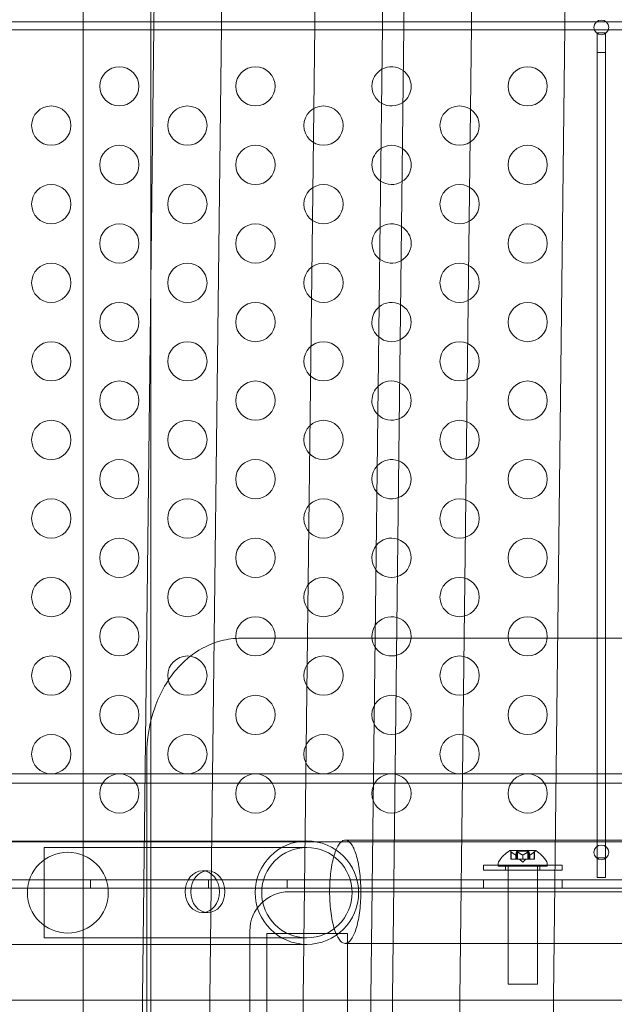
# Model space of a CAD drawing. Extents: x -137 to 525, y -320 to 125.
# Drawn here: x 163 to 171, y -96 to -84 of the extents above; entities that cross this region are included whole.
import ezdxf

# ---------------------------------------------------------------- set-up
doc = ezdxf.new("R2010")
doc.units = 0
doc.header["$MEASUREMENT"] = 0
doc.header["$PDMODE"] = 64
doc.styles.get("Standard").update_dxf_attribs({"font": 'Helvetica LT 57 Condensed_0.ttf'})
doc.dimstyles.new('FEET-METERS', dxfattribs={"dimtxt": 12, "dimasz": 7, "dimexe": 3, "dimexo": 3, "dimgap": 3, "dimtad": 0, "dimdec": 1, "dimzin": 3, "dimdsep": 46, "dimlunit": 4, "dimtxsty": 'Standard', "dimcen": 0.09, "dimadec": 0, "dimazin": 0, "dimtfac": 2, "dimtdec": 1, "dimtofl": 0, "dimtmove": 0, "dimatfit": 3, "dimfxl": 1, "dimfrac": 2, "dimtolj": 1, "dimtzin": 3, "dimarcsym": 0})

# ---------------------------------------------------------------- blocks, each defined once
blk = doc.blocks.new('*D109')
at = {"color": 0, "lineweight": -2, "transparency": 16777216}
for p, q in [((45.057, -172.391), (45.057, 98.994)), ((525.114, -72.032), (525.114, 98.994)), ((52.057, 95.994), (182.287, 95.994)), ((518.114, 95.994), (284.455, 95.994))]:
    blk.add_line(p, q, dxfattribs=at)
at = {"color": 0, "lineweight": 0, "transparency": 16777216}
for points in [[(52.057, 97.161), (52.057, 94.827), (45.057, 95.994)], [(518.114, 97.161), (518.114, 94.827), (525.114, 95.994)]]:
    blk.add_solid(points, dxfattribs=at)
at = {"layer": 'DEFPOINTS', "color": 0, "lineweight": 0, "transparency": 16777216}
for p in [(45.057, 95.994), (525.114, -75.032), (45.057, -175.391)]:
    blk.add_point(p, dxfattribs=at)
at = {"color": 0, "lineweight": 0, "transparency": 16777216, "insert": (233.371, 95.994), "char_height": 12, "attachment_point": 5}
blk.add_mtext('\\A1;40\'-0" [12.2M]', dxfattribs=at)
blk = doc.blocks.new('*D110')
at = {"color": 0, "lineweight": -2, "transparency": 16777216}
for p, q in [((313.172, 65.529), (11.83, 65.529)), ((14.83, 58.529), (14.83, -110.195)), ((14.83, -263.413), (14.83, -204.061)), ((145.25, -270.413), (11.83, -270.413))]:
    blk.add_line(p, q, dxfattribs=at)
at = {"color": 0, "lineweight": 0, "transparency": 16777216}
for points in [[(13.663, 58.529), (15.996, 58.529), (14.83, 65.529)], [(13.663, -263.413), (15.996, -263.413), (14.83, -270.413)]]:
    blk.add_solid(points, dxfattribs=at)
at = {"layer": 'DEFPOINTS', "color": 0, "lineweight": 0, "transparency": 16777216}
for p in [(316.172, 65.529), (14.83, -270.413), (148.25, -270.413)]:
    blk.add_point(p, dxfattribs=at)
at = {"color": 0, "lineweight": 0, "transparency": 16777216, "insert": (14.83, -157.128), "char_height": 12, "attachment_point": 5, "rotation": 90}
blk.add_mtext('\\A1;28\'-0" [8.5M]', dxfattribs=at)
blk = doc.blocks.new('new block')
at = {"color": 0, "linetype": 'Continuous', "lineweight": 0}
for p, q in [((165.839, -56.189), (165.364, -96.72)), ((169.012, -56.921), (168.537, -97.451)), ((170.097, -65.715), (169.725, -97.451)), ((167.677, -97.451), (168.011, -68.929)), ((167.413, -96.72), (167.733, -69.358)), ((166.857, -70.708), (166.552, -96.72)), ((164.504, -96.72), (164.771, -73.921)), ((164.617, -74.159), (164.617, -87.076)), ((163.757, -97.16), (163.757, -75.485)), ((159.779, -83.839), (194.919, -83.839)), ((194.919, -83.943), (159.779, -83.943)), ((170.402, -83.979), (170.298, -83.979)), ((170.298, -83.979), (170.298, -84.229)), ((170.402, -84.229), (170.402, -83.979)), ((170.298, -84.229), (170.402, -84.229)), ((170.298, -84.229), (170.298, -94.479)), ((170.402, -94.479), (170.402, -84.229)), ((164.617, -87.076), (164.617, -96.72)), ((167.472, -91.683), (165.766, -91.683)), ((167.745, -91.683), (167.472, -91.683)), ((170.653, -91.683), (167.745, -91.683)), ((164.566, -97.16), (164.566, -93.173)), ((159.251, -93.41), (167.451, -93.41)), ((167.451, -93.41), (167.724, -93.41)), ((167.724, -93.41), (170.633, -93.41)), ((148.959, -93.53), (177.35, -93.53)), ((163.373, -94.265), (161.311, -94.265)), ((193.29, -94.275), (161.41, -94.275)), ((163.26, -95.497), (163.26, -94.348)), ((163.373, -94.348), (163.26, -94.348)), ((166.603, -94.265), (163.373, -94.265)), ((166.603, -94.348), (163.373, -94.348)), ((169.513, -94.386), (169.186, -94.386)), ((169.199, -94.4), (169.199, -94.497)), ((169.204, -94.404), (169.204, -94.497)), ((169.26, -94.442), (169.26, -94.497)), ((169.261, -94.442), (169.261, -94.497)), ((169.269, -94.404), (169.269, -94.497)), ((169.419, -94.392), (169.28, -94.392)), ((169.28, -94.392), (169.28, -94.497)), ((169.284, -94.404), (169.284, -94.497)), ((169.349, -94.442), (169.349, -94.497)), ((169.351, -94.442), (169.351, -94.497)), ((169.415, -94.404), (169.415, -94.497)), ((169.419, -94.392), (169.419, -94.497)), ((169.43, -94.404), (169.43, -94.497)), ((169.439, -94.442), (169.439, -94.497)), ((169.44, -94.442), (169.44, -94.497)), ((169.496, -94.404), (169.496, -94.497)), ((169.501, -94.4), (169.501, -94.497)), ((170.402, -94.479), (170.298, -94.479)), ((170.298, -94.479), (170.298, -94.729)), ((170.402, -94.729), (170.402, -94.479)), ((168.85, -94.573), (169.85, -94.573)), ((168.85, -94.636), (168.85, -94.573)), ((169.037, -94.586), (169.037, -94.545)), ((169.662, -94.586), (169.037, -94.586)), ((169.131, -94.636), (169.131, -94.573)), ((169.162, -94.586), (169.162, -96.086)), ((169.204, -94.497), (169.199, -94.497)), ((169.204, -94.497), (169.26, -94.497)), ((169.26, -94.497), (169.261, -94.497)), ((169.261, -94.497), (169.27, -94.497)), ((169.284, -94.497), (169.27, -94.497)), ((169.284, -94.497), (169.349, -94.497)), ((169.35, -94.532), (169.31, -94.497)), ((169.349, -94.497), (169.352, -94.497)), ((169.35, -94.532), (169.389, -94.497)), ((169.352, -94.497), (169.417, -94.497)), ((169.43, -94.497), (169.417, -94.497)), ((169.43, -94.497), (169.439, -94.497)), ((169.439, -94.497), (169.441, -94.497)), ((169.441, -94.497), (169.497, -94.497)), ((169.501, -94.497), (169.497, -94.497)), ((169.537, -94.586), (169.537, -96.086)), ((169.569, -94.636), (169.569, -94.573)), ((169.662, -94.586), (169.662, -94.545)), ((169.85, -94.636), (169.85, -94.573)), ((165.342, -94.644), (165.273, -94.644)), ((169.85, -94.636), (168.85, -94.636)), ((170.298, -94.729), (170.402, -94.729)), ((161.16, -94.76), (193.54, -94.76)), ((163.85, -94.76), (163.85, -94.864)), ((165.35, -94.76), (165.35, -94.864)), ((166.35, -94.76), (166.35, -94.864)), ((168.85, -94.76), (168.85, -94.864)), ((169.85, -94.76), (169.85, -94.864)), ((193.54, -94.864), (161.16, -94.864)), ((166.377, -94.91), (188.322, -94.91)), ((165.342, -95.176), (165.273, -95.176)), ((165.877, -95.729), (165.877, -95.41)), ((167.12, -95.442), (166.091, -95.442)), ((166.091, -96.72), (166.091, -95.442)), ((167.12, -96.72), (167.12, -95.442)), ((163.373, -95.58), (161.311, -95.58)), ((163.373, -95.497), (163.26, -95.497)), ((163.373, -95.497), (166.603, -95.497)), ((163.373, -95.58), (166.603, -95.58)), ((165.877, -100.67), (165.877, -95.729)), ((169.537, -96.086), (169.162, -96.086)), ((148.959, -96.29), (177.35, -96.29))]:
    blk.add_line(p, q, dxfattribs=at)
for centre, radius in [((170.35, -83.91), 0.0938), ((164.216, -84.66), 0.25), ((165.948, -84.66), 0.25), ((169.412, -84.66), 0.25), ((163.35, -85.16), 0.25), ((165.082, -85.16), 0.25), ((166.814, -85.16), 0.25), ((168.546, -85.16), 0.25), ((164.216, -85.66), 0.25), ((165.948, -85.66), 0.25), ((169.412, -85.66), 0.25), ((163.35, -86.16), 0.25), ((165.082, -86.16), 0.25), ((166.814, -86.16), 0.25), ((168.546, -86.16), 0.25), ((164.216, -86.66), 0.25), ((165.948, -86.66), 0.25), ((169.412, -86.66), 0.25), ((163.35, -87.16), 0.25), ((165.082, -87.16), 0.25), ((166.814, -87.16), 0.25), ((168.546, -87.16), 0.25), ((164.216, -87.66), 0.25), ((165.948, -87.66), 0.25), ((169.412, -87.66), 0.25), ((163.35, -88.16), 0.25), ((165.082, -88.16), 0.25), ((166.814, -88.16), 0.25), ((168.546, -88.16), 0.25), ((164.216, -88.66), 0.25), ((165.948, -88.66), 0.25), ((169.412, -88.66), 0.25), ((163.35, -89.16), 0.25), ((165.082, -89.16), 0.25), ((166.814, -89.16), 0.25), ((168.546, -89.16), 0.25), ((164.216, -89.66), 0.25), ((165.948, -89.66), 0.25), ((169.412, -89.66), 0.25), ((163.35, -90.16), 0.25), ((165.082, -90.16), 0.25), ((166.814, -90.16), 0.25), ((168.546, -90.16), 0.25), ((164.216, -90.66), 0.25), ((165.948, -90.66), 0.25), ((169.412, -90.66), 0.25), ((163.35, -91.16), 0.25), ((165.082, -91.16), 0.25), ((166.814, -91.16), 0.25), ((168.546, -91.16), 0.25), ((164.216, -91.66), 0.25), ((165.948, -91.66), 0.25), ((169.412, -91.66), 0.25), ((163.35, -92.16), 0.25), ((165.082, -92.16), 0.25), ((166.814, -92.16), 0.25), ((168.546, -92.16), 0.25), ((164.216, -92.66), 0.25), ((165.948, -92.66), 0.25), ((167.68, -92.66), 0.25), ((169.412, -92.66), 0.25), ((163.35, -93.16), 0.25), ((165.082, -93.16), 0.25), ((166.814, -93.16), 0.25), ((168.546, -93.16), 0.25), ((164.216, -93.66), 0.25), ((165.948, -93.66), 0.25), ((167.68, -93.66), 0.25), ((169.412, -93.66), 0.25), ((166.603, -94.922), 0.658), ((166.603, -94.922), 0.575), ((170.35, -94.41), 0.0938), ((163.561, -94.922), 0.515)]:
    blk.add_circle(centre, radius, dxfattribs=at)
for centre, radius, start, end in [((167.68, -84.66), 0.25, 119.6385, 239.0186), ((167.68, -84.66), 0.25, 53.328, 119.6385), ((167.68, -84.66), 0.25, 360, 53.328), ((167.68, -84.66), 0.25, 305.3291, 360), ((167.68, -84.66), 0.25, 239.0186, 305.3291), ((167.68, -85.66), 0.25, 122.8021, 235.855), ((167.68, -85.66), 0.25, 56.5823, 122.8021), ((167.68, -85.66), 0.25, 360, 56.5823), ((167.68, -85.66), 0.25, 302.0748, 360), ((167.68, -85.66), 0.25, 235.855, 302.0748), ((167.68, -86.66), 0.25, 126.0858, 232.5714), ((167.68, -86.66), 0.25, 59.7217, 126.0858), ((167.68, -86.66), 0.25, 360, 59.7217), ((167.68, -86.66), 0.25, 298.9354, 360), ((167.68, -86.66), 0.25, 232.5714, 298.9354), ((167.68, -87.66), 0.25, 62.7662, 129.5167), ((167.68, -87.66), 0.25, 360, 62.7662), ((167.68, -87.66), 0.25, 129.5167, 229.1404), ((167.68, -87.66), 0.25, 295.8909, 360), ((167.68, -87.66), 0.25, 229.1404, 295.8909), ((167.68, -88.66), 0.25, 65.7318, 133.1309), ((167.68, -88.66), 0.25, 360, 65.7318), ((167.68, -88.66), 0.25, 133.1309, 225.5262), ((167.68, -88.66), 0.25, 292.9254, 360), ((167.68, -88.66), 0.25, 225.5262, 292.9254), ((167.68, -89.66), 0.25, 68.6317, 136.9789), ((167.68, -89.66), 0.25, 360, 68.6317), ((167.68, -89.66), 0.25, 136.9789, 221.6783), ((167.68, -89.66), 0.25, 290.0254, 360), ((167.68, -89.66), 0.25, 221.6783, 290.0254), ((167.68, -90.66), 0.25, 71.4771, 141.1345), ((167.68, -90.66), 0.25, 360, 71.4771), ((167.68, -90.66), 0.25, 141.1345, 217.5226), ((167.68, -90.66), 0.25, 287.18, 360), ((167.68, -90.66), 0.25, 217.5226, 287.18), ((167.68, -91.66), 0.25, 74.2777, 145.7155), ((167.68, -91.66), 0.25, 360, 74.2777), ((167.68, -91.66), 0.25, 145.7155, 360), ((169.449, -94.793), 0.485, 122.9261, 146.8703), ((169.186, -94.388), 0.0025, 90, 123.1231), ((169.186, -94.388), 0.0025, 30.0032, 90), ((169.243, -94.356), 0.0625, 210.0032, 225.5218), ((169.457, -94.356), 0.0625, -45.5218, -30.0032), ((169.513, -94.388), 0.0025, 90, 149.9968), ((169.513, -94.388), 0.0025, 56.8769, 90), ((169.251, -94.793), 0.485, 33.1297, 57.0739), ((169.069, -94.545), 0.0312, 146.8703, 180), ((169.631, -94.545), 0.0312, 360, 33.1297), ((166.377, -95.41), 0.5, 90, 180)]:
    blk.add_arc(centre, radius, start, end, dxfattribs=at)
blk.add_ellipse((165.273, -94.91), major_axis=(0, 0.266), ratio=0.819152, dxfattribs=at)
at = {"color": 0, "linetype": 'Continuous', "lineweight": 0, "extrusion": (0, 0, -1)}
blk.add_ellipse((165.342, -94.91), major_axis=(0, 0.266), ratio=0.819152, start_param=-3.141592653589793, end_param=3.141592653589793, dxfattribs=at)
at = {"color": 0, "linetype": 'Continuous', "lineweight": 0}
for points, knots in [([(164.566, -93.173), (164.566, -92.969), (164.599, -92.761), (164.733, -92.38), (164.834, -92.199), (165.022, -91.994), (165.081, -91.94), (165.254, -91.813), (165.379, -91.751), (165.593, -91.695), (165.679, -91.683), (165.766, -91.683)], [0, 0, 0, 0, 0.613668, 0.613668, 1.21077, 1.21077, 1.449182, 1.449182, 1.853574, 1.853574, 2.112008, 2.112008, 2.112008, 2.112008]), ([(166.892, -94.91), (166.892, -94.833), (166.896, -94.757), (166.913, -94.604), (166.926, -94.53), (166.961, -94.404), (166.982, -94.353), (167.029, -94.28), (167.054, -94.258), (167.105, -94.249), (167.131, -94.26), (167.18, -94.316), (167.202, -94.359), (167.241, -94.472), (167.257, -94.541), (167.28, -94.695), (167.287, -94.779), (167.291, -94.951), (167.287, -95.038), (167.271, -95.2), (167.258, -95.276), (167.224, -95.405), (167.204, -95.458), (167.158, -95.535), (167.133, -95.558), (167.102, -95.567), (167.096, -95.567), (167.091, -95.567)], [-3.55174, -3.55174, -3.55174, -3.55174, -3.320862, -3.320862, -3.064267, -3.064267, -2.809628, -2.809628, -2.556218, -2.556218, -2.302604, -2.302604, -2.047432, -2.047432, -1.790226, -1.790226, -1.531718, -1.531718, -1.273433, -1.273433, -1.016752, -1.016752, -0.762087, -0.762087, -0.508685, -0.508685, -0.454802, -0.454802, -0.454802, -0.454802]), ([(167.091, -94.252), (169.309, -94.252), (171.556, -94.252), (176.056, -94.252), (178.317, -94.252), (182.927, -94.252), (185.283, -94.252), (187.609, -94.252)], [0, 0, 0, 0, 6.766647, 6.766647, 13.525328, 13.525328, 20.618356, 20.618356, 20.618356, 20.618356]), ([(169.202, -94.403), (169.202, -94.403), (169.202, -94.403), (169.201, -94.402), (169.201, -94.402), (169.2, -94.401), (169.2, -94.401), (169.199, -94.4), (169.199, -94.4), (169.199, -94.4), (169.199, -94.4), (169.199, -94.4), (169.199, -94.4), (169.199, -94.4), (169.199, -94.4), (169.199, -94.4), (169.199, -94.4), (169.199, -94.4)], [0, 0, 0, 0, 0.000413933, 0.000413933, 0.003310324, 0.003310324, 0.005676452, 0.005676452, 0.007944072, 0.007944072, 0.008163087, 0.008163087, 0.008250917, 0.008250917, 0.008315214, 0.008315214, 0.00832591, 0.00832591, 0.00832591, 0.00832591]), ([(169.204, -94.404), (169.203, -94.404), (169.203, -94.403), (169.202, -94.403), (169.202, -94.403), (169.202, -94.403)], [0.007300399, 0.007300399, 0.007300399, 0.007300399, 0.009949303, 0.009949303, 0.010414835, 0.010414835, 0.010414835, 0.010414835]), ([(169.259, -94.441), (169.259, -94.441), (169.259, -94.441), (169.259, -94.442), (169.26, -94.442), (169.26, -94.442)], [0.006463967, 0.006463967, 0.006463967, 0.006463967, 0.007125803, 0.007125803, 0.007719964, 0.007719964, 0.007719964, 0.007719964]), ([(169.261, -94.441), (169.261, -94.441), (169.261, -94.441), (169.261, -94.442), (169.261, -94.442), (169.26, -94.442), (169.26, -94.442), (169.26, -94.442)], [0.006463967, 0.006463967, 0.006463967, 0.006463967, 0.007125803, 0.007125803, 0.009029787, 0.009029787, 0.010339612, 0.010339612, 0.010339612, 0.010339612]), ([(169.282, -94.403), (169.282, -94.403), (169.282, -94.403), (169.281, -94.402), (169.28, -94.401), (169.278, -94.401), (169.277, -94.401), (169.276, -94.4), (169.275, -94.4), (169.275, -94.4), (169.275, -94.4), (169.275, -94.4), (169.275, -94.4), (169.275, -94.4), (169.274, -94.4), (169.274, -94.4), (169.274, -94.4), (169.274, -94.4), (169.274, -94.4), (169.274, -94.4), (169.274, -94.4), (169.274, -94.4), (169.273, -94.4), (169.272, -94.4), (169.272, -94.401), (169.271, -94.401), (169.271, -94.401), (169.27, -94.402), (169.27, -94.402), (169.27, -94.403)], [0, 0, 0, 0, 0.00041176, 0.00041176, 0.00365422, 0.00365422, 0.00610875, 0.00610875, 0.00796436, 0.00796436, 0.00817423, 0.00817423, 0.00825796, 0.00825796, 0.00832097, 0.00832097, 0.00839048, 0.00839048, 0.00848722, 0.00848722, 0.00871815, 0.00871815, 0.01015814, 0.01015814, 0.01218673, 0.01218673, 0.01468858, 0.01468858, 0.01665151, 0.01665151, 0.01665151, 0.01665151]), ([(169.27, -94.403), (169.27, -94.403), (169.27, -94.403), (169.27, -94.403), (169.27, -94.403), (169.27, -94.404)], [0.026417714, 0.026417714, 0.026417714, 0.026417714, 0.026883246, 0.026883246, 0.028070805, 0.028070805, 0.028070805, 0.028070805]), ([(169.284, -94.404), (169.284, -94.404), (169.283, -94.403), (169.282, -94.403), (169.282, -94.403), (169.282, -94.403)], [0.007300399, 0.007300399, 0.007300399, 0.007300399, 0.009949303, 0.009949303, 0.010414835, 0.010414835, 0.010414835, 0.010414835]), ([(169.347, -94.441), (169.348, -94.441), (169.348, -94.441), (169.348, -94.442), (169.348, -94.442), (169.349, -94.442)], [0.006463967, 0.006463967, 0.006463967, 0.006463967, 0.007125803, 0.007125803, 0.007719964, 0.007719964, 0.007719964, 0.007719964]), ([(169.352, -94.441), (169.352, -94.441), (169.352, -94.441), (169.351, -94.442), (169.351, -94.442), (169.35, -94.442), (169.349, -94.442), (169.349, -94.442)], [0.006463967, 0.006463967, 0.006463967, 0.006463967, 0.007125803, 0.007125803, 0.009029787, 0.009029787, 0.010339612, 0.010339612, 0.010339612, 0.010339612]), ([(169.418, -94.403), (169.418, -94.403), (169.418, -94.403), (169.417, -94.403), (169.417, -94.403), (169.417, -94.404)], [0.026417714, 0.026417714, 0.026417714, 0.026417714, 0.026883246, 0.026883246, 0.028070805, 0.028070805, 0.028070805, 0.028070805]), ([(169.43, -94.403), (169.43, -94.403), (169.43, -94.403), (169.43, -94.402), (169.429, -94.401), (169.428, -94.401), (169.428, -94.401), (169.427, -94.4), (169.426, -94.4), (169.426, -94.4), (169.426, -94.4), (169.426, -94.4), (169.426, -94.4), (169.426, -94.4), (169.425, -94.4), (169.425, -94.4), (169.425, -94.4), (169.425, -94.4), (169.425, -94.4), (169.425, -94.4), (169.425, -94.4), (169.425, -94.4), (169.424, -94.4), (169.423, -94.4), (169.423, -94.401), (169.421, -94.401), (169.42, -94.401), (169.419, -94.402), (169.418, -94.402), (169.418, -94.403)], [0, 0, 0, 0, 0.00041106, 0.00041106, 0.0035373, 0.0035373, 0.00597776, 0.00597776, 0.00795862, 0.00795862, 0.008168, 0.008168, 0.00825376, 0.00825376, 0.00831721, 0.00831721, 0.00838612, 0.00838612, 0.00848005, 0.00848005, 0.00869554, 0.00869554, 0.01012717, 0.01012717, 0.01214334, 0.01214334, 0.01467282, 0.01467282, 0.01665013, 0.01665013, 0.01665013, 0.01665013]), ([(169.43, -94.404), (169.43, -94.404), (169.43, -94.403), (169.43, -94.403), (169.43, -94.403), (169.43, -94.403)], [0.007300399, 0.007300399, 0.007300399, 0.007300399, 0.009949303, 0.009949303, 0.010414835, 0.010414835, 0.010414835, 0.010414835]), ([(169.439, -94.441), (169.439, -94.441), (169.439, -94.441), (169.439, -94.442), (169.439, -94.442), (169.439, -94.442)], [0.006463967, 0.006463967, 0.006463967, 0.006463967, 0.007125803, 0.007125803, 0.007719964, 0.007719964, 0.007719964, 0.007719964]), ([(169.441, -94.441), (169.441, -94.441), (169.441, -94.441), (169.44, -94.442), (169.44, -94.442), (169.439, -94.442), (169.439, -94.442), (169.439, -94.442)], [0.006463967, 0.006463967, 0.006463967, 0.006463967, 0.007125803, 0.007125803, 0.009029787, 0.009029787, 0.010339612, 0.010339612, 0.010339612, 0.010339612]), ([(169.498, -94.403), (169.498, -94.403), (169.498, -94.403), (169.498, -94.403), (169.497, -94.403), (169.497, -94.404)], [0.026417714, 0.026417714, 0.026417714, 0.026417714, 0.026883246, 0.026883246, 0.028070805, 0.028070805, 0.028070805, 0.028070805]), ([(169.501, -94.4), (169.501, -94.4), (169.501, -94.4), (169.501, -94.4), (169.501, -94.4), (169.501, -94.4), (169.501, -94.4), (169.501, -94.4), (169.501, -94.4), (169.501, -94.4), (169.501, -94.401), (169.5, -94.401), (169.5, -94.401), (169.499, -94.402), (169.498, -94.402), (169.498, -94.403)], [0.008325812, 0.008325812, 0.008325812, 0.008325812, 0.008384507, 0.008384507, 0.008477699, 0.008477699, 0.008687322, 0.008687322, 0.010116525, 0.010116525, 0.012128171, 0.012128171, 0.014666722, 0.014666722, 0.016648614, 0.016648614, 0.016648614, 0.016648614]), ([(167.091, -95.567), (167.07, -95.567), (167.05, -95.557), (167.006, -95.512), (166.983, -95.47), (166.963, -95.416), (166.952, -95.384), (166.942, -95.349), (166.924, -95.272), (166.916, -95.23), (166.899, -95.108), (166.893, -95.023), (166.892, -94.928), (166.892, -94.919), (166.892, -94.91)], [-0.454802, -0.454802, -0.454802, -0.454802, -0.255098, -0.255098, 0, 0, 0, 0.145469, 0.145469, 0.291199, 0.291199, 0.549678, 0.549678, 0.576973, 0.576973, 0.576973, 0.576973]), ([(187.609, -95.567), (185.391, -95.567), (183.144, -95.567), (178.644, -95.567), (176.383, -95.567), (171.773, -95.567), (169.416, -95.567), (167.091, -95.567)], [0, 0, 0, 0, 6.766647, 6.766647, 13.525328, 13.525328, 20.618356, 20.618356, 20.618356, 20.618356])]:
    blk.add_open_spline(points, degree=3, knots=knots, dxfattribs=at)
for points, weights in [([(169.259, -94.441), (169.236, -94.431), (169.203, -94.404)], [1.2877924798, 1.2144124615, 1.05685445761]), ([(169.204, -94.404), (169.237, -94.432), (169.26, -94.442)], [1.06120691497, 1.21890298912, 1.29071555247]), ([(169.269, -94.404), (169.265, -94.432), (169.261, -94.442)], [1.06120691497, 1.21890298912, 1.29071555247]), ([(169.261, -94.441), (169.265, -94.431), (169.27, -94.404)], [1.2877924798, 1.2144124615, 1.05685445761]), ([(169.347, -94.441), (169.321, -94.431), (169.283, -94.404)], [1.2877924798, 1.2144124615, 1.05685445761]), ([(169.284, -94.404), (169.322, -94.432), (169.349, -94.442)], [1.06120691497, 1.21890298912, 1.29071555247]), ([(169.415, -94.404), (169.378, -94.432), (169.351, -94.442)], [1.06120691497, 1.21890298912, 1.29071555247]), ([(169.352, -94.441), (169.379, -94.431), (169.417, -94.404)], [1.2877924798, 1.2144124615, 1.05685445761]), ([(169.439, -94.441), (169.435, -94.431), (169.43, -94.404)], [1.2877924798, 1.2144124615, 1.05685445761]), ([(169.43, -94.404), (169.435, -94.432), (169.439, -94.442)], [1.06120691497, 1.21890298912, 1.29071555247]), ([(169.496, -94.404), (169.463, -94.432), (169.44, -94.442)], [1.06120691497, 1.21890298912, 1.29071555247]), ([(169.441, -94.441), (169.464, -94.431), (169.497, -94.404)], [1.2877924798, 1.2144124615, 1.05685445761])]:
    blk.add_rational_spline(points, weights, degree=2, dxfattribs=at)
for points in [[(169.269, -94.404), (169.269, -94.404), (169.269, -94.404), (169.27, -94.404)], [(169.415, -94.404), (169.416, -94.404), (169.416, -94.404), (169.417, -94.404)], [(169.496, -94.404), (169.496, -94.404), (169.497, -94.404), (169.497, -94.404)]]:
    blk.add_open_spline(points, degree=3, dxfattribs=at)
blk = doc.blocks.new('b311305r0')
at = {"lineweight": 0}
blk.add_blockref('new block', (439.719, 361.197), dxfattribs=at)

msp = doc.modelspace()

# ---------------------------------------------------------------- block references
at = {"lineweight": 0}
msp.add_blockref('b311305r0', (-439.719, -361.197), dxfattribs=at)

# ---------------------------------------------------------------- dimensions: what is measured, and where the dimension line sits
dim = msp.add_linear_dim(base=(45.057, 95.994), p1=(525.114, -75.032), p2=(45.057, -175.391), dimstyle='FEET-METERS', dxfattribs=at)
dim.commit()
dim.dimension.update_dxf_attribs({"geometry": '*D109', "text_midpoint": (233.371, 95.994), "dimtype": 160})
dim = msp.add_linear_dim(base=(14.83, -270.413), p1=(316.172, 65.529), p2=(148.25, -270.413), angle=90, dimstyle='FEET-METERS', dxfattribs=at)
dim.commit()
dim.dimension.update_dxf_attribs({"geometry": '*D110', "text_midpoint": (14.83, -157.128), "dimtype": 160})

doc.saveas('drawing.dxf')
